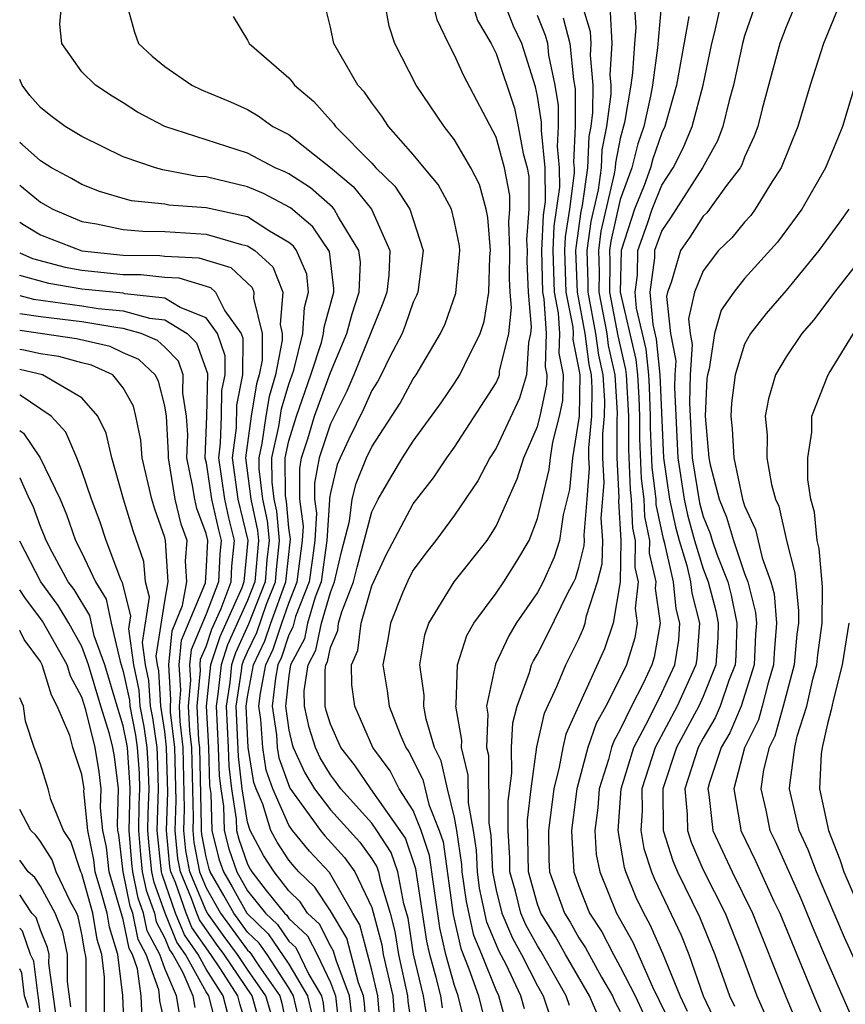
# Model space of a CAD drawing. Units: inches. Extents: x 2580000 to 2583000, y 1494000 to 1497000.
# Drawn here: x 2580000 to 2580040, y 1494585 to 1494632 of the extents above; entities that cross this region are included whole.
import ezdxf

# ---------------------------------------------------------------- set-up
doc = ezdxf.new("R2010")
doc.units = ezdxf.units.IN
doc.header["$MEASUREMENT"] = 0
doc.layers.add('LD25801494_2ft', color=184, linetype='Continuous')

msp = doc.modelspace()

# ---------------------------------------------------------------- linework, layer by layer
at = {"layer": 'LD25801494_2ft'}
for points, elevation in [([(2580035.931, 1494634.069), (2580035, 1494631.375), (2580034.9, 1494631), (2580034.472, 1494629), (2580034.255, 1494628.255), (2580033.954, 1494627), (2580033.699, 1494626.301), (2580032.967, 1494625), (2580031.419, 1494622.581), (2580031, 1494621.975), (2580030.653, 1494621), (2580030.646, 1494620.646), (2580030.432, 1494619), (2580030.571, 1494617.429), (2580030.732, 1494616.732), (2580030.914, 1494615), (2580031.084, 1494611), (2580031.379, 1494609), (2580031.66, 1494607.66), (2580031.841, 1494607), (2580032.214, 1494605.786), (2580032.39, 1494605), (2580032.448, 1494604.448), (2580032.823, 1494603), (2580032.701, 1494601.299), (2580032.651, 1494601), (2580031.748, 1494599), (2580030.678, 1494597), (2580030.043, 1494595), (2580030.052, 1494593.948), (2580029.985, 1494593), (2580030.129, 1494592.129), (2580030.505, 1494591), (2580030.645, 1494590.645), (2580031.942, 1494587.942), (2580032.303, 1494587), (2580032.996, 1494585), (2580033.65, 1494583.65)], 10054), ([(2580017.428, 1494583.428), (2580017.294, 1494585), (2580017, 1494586.245), (2580016.43, 1494588.43), (2580016.085, 1494589), (2580014.956, 1494590.956), (2580013.995, 1494591.995), (2580013.178, 1494593), (2580013, 1494593.244), (2580012.227, 1494595), (2580011.907, 1494595.907), (2580011.733, 1494597), (2580011.642, 1494598.358), (2580011.55, 1494599), (2580011.621, 1494599.621), (2580011.878, 1494601), (2580012.241, 1494601.759), (2580012.652, 1494603), (2580013, 1494603.973), (2580013.398, 1494605), (2580013.656, 1494607), (2580013.699, 1494607.699), (2580013.529, 1494609), (2580013.519, 1494610.482), (2580013.613, 1494611), (2580013.914, 1494611.913), (2580014.241, 1494613), (2580015, 1494615.12), (2580015.79, 1494617), (2580016.045, 1494617.954), (2580016.391, 1494619), (2580016.45, 1494620.45), (2580016.382, 1494621), (2580015.39, 1494622.61), (2580015.187, 1494623), (2580015.104, 1494623.103), (2580014.039, 1494624.039), (2580013, 1494624.703), (2580012.805, 1494624.805), (2580012.335, 1494625), (2580011, 1494625.709), (2580007.004, 1494627.004), (2580005.689, 1494627.689), (2580005, 1494628.139), (2580004.459, 1494628.459), (2580003.667, 1494629), (2580003, 1494629.644), (2580002.041, 1494631), (2580001.934, 1494631.933), (2580002.04, 1494633)], 10022), ([(2580005.14, 1494633), (2580005.548, 1494631.548), (2580005.732, 1494631), (2580006.396, 1494630.396), (2580007, 1494629.895), (2580008.316, 1494629), (2580008.774, 1494628.774), (2580010.181, 1494628.181), (2580011, 1494627.811), (2580011.51, 1494627.51), (2580012.223, 1494627), (2580013, 1494626.605), (2580015, 1494625.009), (2580016.096, 1494624.096), (2580016.983, 1494623), (2580017.876, 1494621), (2580017.815, 1494619.814), (2580017.724, 1494619), (2580017.541, 1494618.459), (2580016.139, 1494615), (2580015.793, 1494614.207), (2580015, 1494612.639), (2580014.462, 1494611), (2580014.235, 1494609.765), (2580014.241, 1494609), (2580014.328, 1494608.328), (2580014.246, 1494607), (2580014.14, 1494606.14), (2580013.973, 1494605), (2580013.322, 1494603.323), (2580013.19, 1494602.809), (2580013, 1494602.45), (2580012.639, 1494601.361), (2580012.467, 1494601), (2580012.344, 1494600.345), (2580012.192, 1494599), (2580012.391, 1494597.609), (2580012.432, 1494597), (2580012.51, 1494596.51), (2580013.038, 1494595.038), (2580014.528, 1494593), (2580014.74, 1494592.74), (2580015.688, 1494591.688), (2580016.184, 1494591), (2580017, 1494589.276), (2580017.478, 1494587.478), (2580017.55, 1494587), (2580018.009, 1494585), (2580018.087, 1494584.087)], 10024), ([(2580019.71, 1494583.71), (2580019.504, 1494585), (2580019.015, 1494587.015), (2580018.752, 1494588.752), (2580018.553, 1494589.447), (2580018.261, 1494591), (2580017.932, 1494591.932), (2580017.24, 1494593), (2580017, 1494593.339), (2580015.498, 1494595), (2580015.297, 1494595.297), (2580015, 1494595.678), (2580014.508, 1494596.508), (2580014.278, 1494597), (2580013.973, 1494597.973), (2580013.743, 1494599), (2580013.741, 1494599.741), (2580013.93, 1494601), (2580014.301, 1494601.699), (2580014.575, 1494603), (2580015, 1494604.495), (2580015.198, 1494605), (2580015.541, 1494606.459), (2580015.93, 1494607.931), (2580016.057, 1494609), (2580016.243, 1494609.757), (2580016.749, 1494611), (2580017, 1494611.531), (2580018.367, 1494613.634), (2580019, 1494614.801), (2580019.14, 1494615), (2580020.32, 1494617), (2580020.54, 1494617.46), (2580021.057, 1494618.943), (2580021.245, 1494621), (2580021.227, 1494621.227), (2580021, 1494622.385), (2580020.851, 1494623), (2580020.204, 1494624.203), (2580019.522, 1494625), (2580019, 1494625.639), (2580017.811, 1494627), (2580017.49, 1494627.491), (2580017, 1494628.137), (2580016.648, 1494628.648), (2580016.33, 1494629), (2580015.168, 1494631), (2580015, 1494631.792), (2580014.759, 1494632.759)], 10028), ([(2580020.419, 1494584.419), (2580020.327, 1494585), (2580020.111, 1494585.889), (2580019.8, 1494587), (2580019.652, 1494587.652), (2580019.134, 1494591.134), (2580018.621, 1494592.621), (2580018.375, 1494593), (2580016.947, 1494595), (2580016.163, 1494596.163), (2580015.508, 1494597), (2580015, 1494598.13), (2580014.792, 1494598.792), (2580014.745, 1494599), (2580014.741, 1494600.741), (2580014.78, 1494601), (2580014.857, 1494601.143), (2580015, 1494601.826), (2580015.355, 1494602.645), (2580015.399, 1494603), (2580015.557, 1494603.557), (2580016.121, 1494605), (2580016.289, 1494605.711), (2580017, 1494608.384), (2580017.308, 1494609), (2580017.93, 1494610.07), (2580018.49, 1494611), (2580019, 1494611.805), (2580020.347, 1494613.653), (2580021, 1494614.601), (2580021.256, 1494615), (2580021.469, 1494615.469), (2580022.227, 1494617), (2580022.425, 1494617.575), (2580022.659, 1494619), (2580022.702, 1494620.702), (2580022.729, 1494621), (2580022.607, 1494622.607), (2580022.529, 1494623), (2580022.195, 1494624.196), (2580021.78, 1494625), (2580021, 1494626.359), (2580020.489, 1494627), (2580019.141, 1494629), (2580018.117, 1494631), (2580017.846, 1494631.846), (2580017.625, 1494633)], 10030), ([(2580021.675, 1494583), (2580021.176, 1494585), (2580021, 1494585.506), (2580020.581, 1494587), (2580020.289, 1494588.289), (2580020.038, 1494589.962), (2580019.787, 1494591.787), (2580019.389, 1494593), (2580019, 1494593.96), (2580018.328, 1494595), (2580017.881, 1494595.881), (2580017.051, 1494597), (2580016.177, 1494599), (2580016.03, 1494600.03), (2580016.027, 1494601), (2580016.321, 1494601.679), (2580016.485, 1494603), (2580017, 1494604.813), (2580017.692, 1494606.308), (2580019, 1494608.763), (2580019.974, 1494610.026), (2580020.625, 1494611), (2580021, 1494611.514), (2580023, 1494614.612), (2580023.124, 1494614.876), (2580023.161, 1494615), (2580023.171, 1494615.171), (2580023.611, 1494617), (2580023.748, 1494618.252), (2580023.681, 1494619), (2580023.656, 1494619.656), (2580023.673, 1494621), (2580023.615, 1494622.385), (2580023.66, 1494623), (2580023.657, 1494623.657), (2580023.409, 1494625), (2580023, 1494626.489), (2580021.436, 1494629.436), (2580021, 1494630.439), (2580020.697, 1494631), (2580020.149, 1494632.149), (2580019.944, 1494633)], 10032), ([(2580021.825, 1494633), (2580022.109, 1494632.109), (2580022.761, 1494631), (2580023, 1494630.523), (2580023.888, 1494627.888), (2580024.071, 1494627), (2580024.306, 1494625.694), (2580024.497, 1494625), (2580024.575, 1494624.575), (2580024.584, 1494623), (2580024.475, 1494621.526), (2580024.497, 1494621), (2580024.49, 1494620.49), (2580024.547, 1494619), (2580024.7, 1494617.3), (2580024.667, 1494617), (2580024.561, 1494616.561), (2580024.465, 1494615), (2580024.129, 1494613.871), (2580023, 1494611.465), (2580022.699, 1494611), (2580022.112, 1494609.888), (2580021, 1494608.219), (2580020.087, 1494607), (2580019.606, 1494606.393), (2580019, 1494605.568), (2580018.806, 1494605.194), (2580018.502, 1494604.502), (2580017.898, 1494603), (2580017.779, 1494602.221), (2580017.53, 1494601), (2580017.735, 1494599.735), (2580017.833, 1494599), (2580018.364, 1494597.636), (2580018.645, 1494597), (2580018.796, 1494596.796), (2580019.459, 1494595.458), (2580019.747, 1494594.253), (2580020.255, 1494593), (2580020.439, 1494592.439), (2580020.925, 1494588.925), (2580021.294, 1494587.294), (2580021.693, 1494586.307), (2580022.148, 1494585), (2580022.653, 1494583)], 10034), ([(2580023.538, 1494583.538), (2580023.132, 1494585), (2580023, 1494585.281), (2580022.316, 1494587), (2580021.928, 1494587.928), (2580021.565, 1494589.565), (2580021.37, 1494591), (2580021.355, 1494591.354), (2580021.111, 1494593), (2580021, 1494593.614), (2580020.656, 1494595), (2580020.353, 1494596.352), (2580020.035, 1494597), (2580019.625, 1494598.375), (2580019.512, 1494599), (2580019.527, 1494599.527), (2580019.32, 1494601), (2580019.556, 1494602.444), (2580019.758, 1494603), (2580020.975, 1494605), (2580022.564, 1494607), (2580023, 1494607.688), (2580024.022, 1494609.977), (2580024.346, 1494611), (2580025, 1494612.514), (2580025.125, 1494613), (2580025.458, 1494614.542), (2580025.468, 1494615), (2580025.39, 1494615.39), (2580025.439, 1494617), (2580025.327, 1494618.673), (2580025.264, 1494619), (2580025.213, 1494621), (2580025.288, 1494622.712), (2580025.38, 1494623.38), (2580025.374, 1494625), (2580025.19, 1494626.81), (2580025.199, 1494627.199), (2580025, 1494628.463), (2580024.908, 1494628.908), (2580024.243, 1494631), (2580023.838, 1494631.838), (2580023.389, 1494633)], 10036), ([(2580026.544, 1494584.544), (2580026.392, 1494585), (2580025.163, 1494587.163), (2580025, 1494587.422), (2580024.442, 1494588.443), (2580024.204, 1494589), (2580023.933, 1494590.067), (2580023.671, 1494591), (2580023.662, 1494591.662), (2580023.587, 1494593), (2580023.588, 1494594.412), (2580023.765, 1494595.765), (2580023.747, 1494597), (2580023.803, 1494598.197), (2580024.022, 1494599), (2580024.621, 1494600.621), (2580024.718, 1494601), (2580024.807, 1494601.193), (2580025, 1494601.513), (2580025.504, 1494602.496), (2580026.469, 1494604.469), (2580026.75, 1494605), (2580026.828, 1494605.172), (2580027, 1494605.715), (2580027.262, 1494606.738), (2580027.268, 1494607), (2580027.251, 1494607.251), (2580027.398, 1494609), (2580027.504, 1494610.496), (2580027.48, 1494611), (2580027.481, 1494611.481), (2580027.62, 1494613), (2580027.644, 1494614.356), (2580027.602, 1494615), (2580027.494, 1494615.494), (2580027.295, 1494617), (2580026.925, 1494619), (2580026.855, 1494621), (2580026.861, 1494621.139), (2580027.111, 1494622.889), (2580027.179, 1494623.179), (2580027.435, 1494625), (2580027.492, 1494626.508), (2580027.593, 1494627), (2580027.679, 1494627.679), (2580027.681, 1494629), (2580027.563, 1494630.437), (2580027.597, 1494631), (2580027.565, 1494631.565), (2580027.126, 1494633)], 10042), ([(2580029.663, 1494633), (2580029.754, 1494631.755), (2580029.687, 1494631), (2580029.591, 1494629.591), (2580029.508, 1494629), (2580029.197, 1494627.197), (2580029, 1494626.418), (2580028.759, 1494625.242), (2580028.75, 1494625), (2580028.709, 1494624.708), (2580028.066, 1494621.934), (2580027.94, 1494621), (2580027.976, 1494619.976), (2580027.964, 1494619), (2580028.344, 1494617), (2580028.42, 1494616.42), (2580028.73, 1494615), (2580028.852, 1494613.148), (2580028.834, 1494612.834), (2580028.828, 1494611), (2580028.92, 1494609.08), (2580028.907, 1494608.907), (2580029.028, 1494607), (2580028.993, 1494605.007), (2580028.655, 1494603), (2580028.24, 1494601.76), (2580026.362, 1494597.638), (2580026.216, 1494597), (2580026.055, 1494596.055), (2580025.784, 1494595), (2580025.527, 1494593), (2580025.553, 1494591.553), (2580025.586, 1494591), (2580026.302, 1494589), (2580026.571, 1494588.571), (2580027, 1494587.801), (2580027.319, 1494587.319), (2580028.095, 1494585.905), (2580028.625, 1494585), (2580028.738, 1494584.739), (2580029, 1494584.256)], 10046), ([(2580030.992, 1494632.992), (2580030.8, 1494630.8), (2580030.548, 1494629), (2580030.454, 1494628.454), (2580030.132, 1494627), (2580029.838, 1494626.162), (2580029.557, 1494625), (2580029, 1494623.47), (2580028.543, 1494621.457), (2580028.481, 1494621), (2580028.499, 1494620.499), (2580028.481, 1494619), (2580028.883, 1494616.883), (2580029.256, 1494615.256), (2580029.283, 1494615), (2580029.4, 1494613), (2580029.397, 1494611.397), (2580029.471, 1494609.471), (2580029.53, 1494609), (2580029.595, 1494607.595), (2580029.717, 1494607), (2580029.695, 1494605.695), (2580029.858, 1494605), (2580029.721, 1494603.721), (2580029.821, 1494603), (2580029.697, 1494602.303), (2580029.302, 1494601), (2580029, 1494600.359), (2580028.303, 1494599), (2580027.836, 1494598.164), (2580027.428, 1494597), (2580026.905, 1494595), (2580026.645, 1494593), (2580026.651, 1494592.651), (2580026.752, 1494591), (2580027, 1494590.296), (2580027.51, 1494589), (2580028.104, 1494588.104), (2580028.671, 1494587), (2580029, 1494586.411), (2580029.71, 1494585), (2580030.652, 1494583)], 10048), ([(2580032.249, 1494584.249), (2580031.883, 1494585), (2580031.057, 1494587.057), (2580030.444, 1494588.444), (2580030.128, 1494589), (2580029.76, 1494589.76), (2580029.269, 1494591), (2580029.202, 1494591.202), (2580028.901, 1494593), (2580029.043, 1494595), (2580029.65, 1494597), (2580030.378, 1494598.378), (2580031, 1494599.639), (2580031.624, 1494601), (2580031.82, 1494602.18), (2580031.879, 1494603), (2580031.698, 1494603.698), (2580031.562, 1494605), (2580031.147, 1494606.853), (2580031.08, 1494607.08), (2580030.737, 1494608.737), (2580030.725, 1494609), (2580030.533, 1494610.533), (2580030.461, 1494612.461), (2580030.462, 1494613), (2580030.408, 1494614.408), (2580030.37, 1494615), (2580030.24, 1494616.24), (2580029.784, 1494618.216), (2580029.715, 1494619), (2580029.822, 1494619.822), (2580029.843, 1494621), (2580030.31, 1494622.31), (2580030.534, 1494623), (2580031, 1494624.161), (2580031.559, 1494625), (2580032.042, 1494625.958), (2580032.473, 1494627), (2580032.995, 1494629), (2580033.413, 1494631), (2580033.563, 1494631.563), (2580033.88, 1494633)], 10052), ([(2580037.509, 1494633), (2580037, 1494631.803), (2580036.707, 1494631), (2580035.846, 1494627.846), (2580035.632, 1494627), (2580035.467, 1494626.533), (2580035, 1494625.523), (2580034.86, 1494625.139), (2580034.781, 1494625), (2580034.081, 1494624.081), (2580033.31, 1494623), (2580033.171, 1494622.829), (2580033, 1494622.664), (2580032.349, 1494621.651), (2580031.899, 1494621), (2580031.458, 1494619.458), (2580031.272, 1494619), (2580031.222, 1494618.778), (2580031.43, 1494617), (2580031.672, 1494615.672), (2580031.626, 1494615), (2580031.609, 1494614.391), (2580031.773, 1494611), (2580032.081, 1494609), (2580032.24, 1494608.24), (2580032.58, 1494607), (2580033, 1494605.633), (2580033.248, 1494605), (2580033.607, 1494603.607), (2580033.732, 1494603), (2580033.704, 1494602.296), (2580033.612, 1494601), (2580033, 1494599.457), (2580032.795, 1494599), (2580031.715, 1494597), (2580031.047, 1494595), (2580031.07, 1494593), (2580031.533, 1494591.533), (2580031.766, 1494591), (2580032.828, 1494588.828), (2580033.557, 1494587), (2580034.269, 1494585), (2580034.508, 1494584.508)], 10056), ([(2580039.634, 1494633), (2580038.811, 1494631), (2580038.17, 1494629), (2580037.567, 1494627), (2580036.771, 1494625), (2580036.333, 1494624.333), (2580035.515, 1494623), (2580035.295, 1494622.705), (2580035, 1494622.383), (2580034.381, 1494621.619), (2580033.74, 1494621), (2580033, 1494620.03), (2580032.582, 1494619), (2580032.29, 1494617.71), (2580032.373, 1494617), (2580032.47, 1494616.47), (2580032.37, 1494615), (2580032.333, 1494613.667), (2580032.464, 1494611), (2580032.82, 1494608.82), (2580033, 1494608.163), (2580033.342, 1494607.342), (2580033.44, 1494607), (2580033.666, 1494606.334), (2580034.188, 1494605), (2580034.354, 1494604.354), (2580034.633, 1494603), (2580034.569, 1494601.431), (2580034.539, 1494601), (2580034.236, 1494600.236), (2580033.817, 1494599), (2580033.573, 1494598.427), (2580033, 1494597.453), (2580032.755, 1494597), (2580032.121, 1494595), (2580032.232, 1494593.768), (2580032.239, 1494593), (2580032.422, 1494592.422), (2580033, 1494591.099), (2580034.062, 1494589), (2580034.852, 1494587), (2580035.588, 1494585), (2580036.028, 1494584.028)], 10058), ([(2580010.303, 1494632.303), (2580011, 1494631.168), (2580011.078, 1494631), (2580013, 1494629.346), (2580013.159, 1494629.159), (2580013.265, 1494629), (2580014.197, 1494628.197), (2580015.144, 1494627.143), (2580015.242, 1494627), (2580017, 1494625.227), (2580017.203, 1494625), (2580018.114, 1494624.114), (2580018.831, 1494623), (2580019.488, 1494621), (2580019.217, 1494619), (2580019.161, 1494618.839), (2580019, 1494618.504), (2580018.619, 1494617.381), (2580018.463, 1494617), (2580017.878, 1494615.878), (2580017.457, 1494615), (2580017.296, 1494614.704), (2580017, 1494614.246), (2580016.622, 1494613.378), (2580015.889, 1494611.889), (2580015.468, 1494611), (2580015.333, 1494610.667), (2580015, 1494609.31), (2580014.952, 1494609.048), (2580014.958, 1494608.958), (2580014.837, 1494607), (2580014.548, 1494605), (2580014.262, 1494604.262), (2580013.903, 1494603), (2580013.746, 1494602.254), (2580013.08, 1494601), (2580013, 1494600.465), (2580012.834, 1494599), (2580013, 1494597.84), (2580013.153, 1494597.153), (2580013.202, 1494597), (2580013.773, 1494595.773), (2580014.232, 1494595), (2580015, 1494593.996), (2580016.422, 1494592.422), (2580017, 1494591.62), (2580017.244, 1494591.244), (2580017.33, 1494591), (2580017.406, 1494590.594), (2580017.885, 1494589), (2580018.115, 1494588.115), (2580018.284, 1494587), (2580018.723, 1494585), (2580018.745, 1494584.745), (2580019.001, 1494583)], 10026), ([(2580024.373, 1494584.373), (2580024.198, 1494585), (2580023.482, 1494586.518), (2580023.154, 1494587.154), (2580022.562, 1494588.561), (2580022.204, 1494590.204), (2580022.096, 1494591), (2580022.05, 1494592.05), (2580021.91, 1494593), (2580021.669, 1494594.331), (2580021.661, 1494595.662), (2580021.332, 1494597), (2580021.348, 1494597.348), (2580021.063, 1494599), (2580021.081, 1494599.081), (2580021.144, 1494601), (2580021.583, 1494602.417), (2580021.92, 1494603), (2580023, 1494604.452), (2580023.369, 1494605), (2580024.003, 1494605.997), (2580024.591, 1494607), (2580025, 1494608.067), (2580025.568, 1494610.432), (2580025.625, 1494611), (2580025.743, 1494611.743), (2580026.067, 1494613), (2580026.232, 1494613.768), (2580026.26, 1494615), (2580026.051, 1494616.051), (2580026.079, 1494617), (2580026.014, 1494617.986), (2580025.818, 1494619), (2580025.76, 1494621), (2580025.813, 1494622.187), (2580026.073, 1494624.073), (2580026.069, 1494625), (2580025.964, 1494626.036), (2580026.009, 1494627), (2580026.01, 1494628.01), (2580025.854, 1494629), (2580025.551, 1494630.449), (2580025.496, 1494631), (2580025.393, 1494631.393), (2580025, 1494632.354)], 10038), ([(2580026.239, 1494632.239), (2580026.564, 1494631), (2580026.739, 1494629.262), (2580026.821, 1494628.822), (2580026.819, 1494627), (2580026.738, 1494625.263), (2580026.764, 1494625), (2580026.765, 1494624.765), (2580026.538, 1494623), (2580026.337, 1494621.663), (2580026.308, 1494621), (2580026.372, 1494619), (2580026.7, 1494617.3), (2580026.72, 1494617), (2580026.711, 1494616.711), (2580027, 1494615.265), (2580027.038, 1494615), (2580027.006, 1494613), (2580026.692, 1494611), (2580026.539, 1494609.461), (2580026.247, 1494608.247), (2580026.061, 1494607), (2580025.805, 1494606.195), (2580025.268, 1494605), (2580025, 1494604.494), (2580023.977, 1494603), (2580023.609, 1494602.391), (2580022.973, 1494601.027), (2580022.541, 1494599), (2580022.608, 1494598.608), (2580022.534, 1494597), (2580022.627, 1494596.626), (2580022.644, 1494593.356), (2580022.746, 1494592.746), (2580022.823, 1494591), (2580023, 1494590.115), (2580023.283, 1494589), (2580023.798, 1494587.798), (2580024.234, 1494587), (2580025, 1494585.488), (2580025.276, 1494585), (2580025.708, 1494583.707)], 10040), ([(2580027.96, 1494583.961), (2580027.508, 1494585), (2580026.35, 1494587), (2580025.867, 1494587.867), (2580025.155, 1494589), (2580025, 1494589.427), (2580024.559, 1494591), (2580024.512, 1494593.488), (2580024.69, 1494595), (2580024.968, 1494597.032), (2580025.346, 1494598.654), (2580025.939, 1494599.94), (2580026.372, 1494601), (2580027, 1494602.258), (2580027.229, 1494602.771), (2580027.306, 1494603), (2580027.367, 1494603.367), (2580027.904, 1494605), (2580028.128, 1494605.872), (2580028.152, 1494607), (2580028.079, 1494608.079), (2580028.212, 1494609.788), (2580028.154, 1494611), (2580028.158, 1494612.158), (2580028.235, 1494613), (2580028.248, 1494613.752), (2580028.166, 1494615), (2580027.957, 1494615.957), (2580027.819, 1494617), (2580027.447, 1494619), (2580027.453, 1494619.453), (2580027.398, 1494621), (2580027.588, 1494622.411), (2580027.943, 1494623.944), (2580028.092, 1494625), (2580028.125, 1494625.875), (2580028.356, 1494627), (2580028.553, 1494628.553), (2580028.554, 1494629), (2580028.514, 1494629.486), (2580028.606, 1494631), (2580028.522, 1494632.521)], 10044), ([(2580032.307, 1494632.307), (2580031.72, 1494629), (2580031.149, 1494627), (2580031, 1494626.685), (2580030.563, 1494625.437), (2580030.457, 1494625), (2580030.146, 1494624.146), (2580029.687, 1494623), (2580029.034, 1494621), (2580028.998, 1494619), (2580029.748, 1494615.748), (2580029.827, 1494615), (2580029.897, 1494613.897), (2580029.931, 1494613), (2580029.929, 1494611.929), (2580030.002, 1494610.002), (2580030.128, 1494609), (2580030.166, 1494608.166), (2580030.406, 1494607), (2580030.396, 1494606.396), (2580030.722, 1494605), (2580030.689, 1494604.689), (2580030.924, 1494603), (2580030.632, 1494601.368), (2580030.521, 1494601), (2580030.095, 1494600.095), (2580029.54, 1494599), (2580029, 1494597.873), (2580028.687, 1494597.313), (2580028.577, 1494597), (2580028.426, 1494596.426), (2580027.978, 1494595), (2580027.914, 1494594.086), (2580027.772, 1494593), (2580027.84, 1494591.84), (2580028.003, 1494591), (2580028.814, 1494589), (2580029.606, 1494587.606), (2580030.556, 1494585.444), (2580031.501, 1494583.501)], 10050), ([(2580040.938, 1494631), (2580039.722, 1494627), (2580039.524, 1494626.476), (2580038.907, 1494625), (2580037.763, 1494623), (2580036.588, 1494621.412), (2580035, 1494619.648), (2580034.488, 1494619), (2580033.872, 1494618.128), (2580033.552, 1494617), (2580033.296, 1494615.296), (2580033.204, 1494615), (2580033.181, 1494614.819), (2580033.096, 1494613), (2580033.269, 1494611), (2580033.339, 1494610.661), (2580033.774, 1494609), (2580034.134, 1494608.134), (2580034.459, 1494607), (2580035, 1494605.408), (2580035.152, 1494605), (2580035.529, 1494603.529), (2580035.572, 1494603), (2580035.53, 1494602.47), (2580035.469, 1494601), (2580034.833, 1494599), (2580034.285, 1494597.716), (2580033.864, 1494597), (2580033.306, 1494595.306), (2580033.226, 1494595), (2580033.275, 1494594.725), (2580033.47, 1494593), (2580034.405, 1494591), (2580035.378, 1494589), (2580036.968, 1494585), (2580037.815, 1494583)], 10060), ([(2580016.771, 1494583), (2580016.642, 1494584.642), (2580016.601, 1494585), (2580016.36, 1494585.64), (2580015.794, 1494587.795), (2580015, 1494589.112), (2580014.25, 1494590.25), (2580013.48, 1494591), (2580013.25, 1494591.249), (2580013, 1494591.557), (2580012.433, 1494592.433), (2580012.127, 1494593), (2580011.735, 1494594.265), (2580011.412, 1494595), (2580011.304, 1494595.304), (2580011.035, 1494597), (2580010.931, 1494599), (2580011, 1494599.45), (2580011.29, 1494601), (2580011.842, 1494602.158), (2580012.121, 1494603), (2580012.848, 1494605), (2580013.07, 1494607.07), (2580013, 1494607.605), (2580012.881, 1494608.881), (2580012.835, 1494609.165), (2580012.822, 1494611), (2580013, 1494611.808), (2580013.36, 1494613), (2580014.058, 1494615), (2580014.568, 1494616.568), (2580014.676, 1494617), (2580014.694, 1494617.306), (2580015.168, 1494619), (2580015.174, 1494619.175), (2580014.96, 1494620.96), (2580014.156, 1494622.157), (2580013.074, 1494623.074), (2580011.768, 1494623.768), (2580011, 1494624.086), (2580009, 1494624.559), (2580008.589, 1494624.589), (2580006.907, 1494624.907), (2580006.561, 1494625), (2580005, 1494625.534), (2580003, 1494626.516), (2580002.2, 1494627), (2580001.506, 1494627.507), (2580001, 1494627.918), (2580000.488, 1494628.488), (2580000.111, 1494629), (2580000, 1494629.266)], 10020), ([(2580016.034, 1494584.034), (2580015.922, 1494585), (2580015.273, 1494586.727), (2580015.159, 1494587.159), (2580015, 1494587.422), (2580014.469, 1494588.47), (2580013.901, 1494589), (2580013.543, 1494589.543), (2580013, 1494590.072), (2580012.284, 1494591), (2580011.779, 1494591.779), (2580011.122, 1494593), (2580011, 1494593.394), (2580010.743, 1494595), (2580010.559, 1494596.559), (2580010.45, 1494599), (2580010.711, 1494600.711), (2580010.742, 1494601), (2580010.806, 1494601.194), (2580011, 1494601.626), (2580011.444, 1494602.556), (2580011.92, 1494603.92), (2580012.351, 1494605), (2580012.399, 1494605.601), (2580012.547, 1494607), (2580012.415, 1494608.415), (2580012.288, 1494609), (2580012.189, 1494609.811), (2580012.181, 1494611), (2580012.513, 1494612.513), (2580012.643, 1494613.357), (2580013, 1494614.551), (2580013.23, 1494615.229), (2580013.672, 1494617), (2580013.745, 1494618.255), (2580013.952, 1494619), (2580013.861, 1494619.862), (2580013.36, 1494621), (2580013.214, 1494621.215), (2580013, 1494621.396), (2580012.064, 1494621.936), (2580011, 1494622.636), (2580009, 1494623.073), (2580007.202, 1494623.202), (2580007, 1494623.242), (2580005.403, 1494623.403), (2580005, 1494623.511), (2580003.859, 1494623.859), (2580003, 1494624.192), (2580002.493, 1494624.493), (2580001.533, 1494625), (2580001, 1494625.338), (2580000.126, 1494626.125), (2580000, 1494626.221)], 10018), ([(2580000, 1494624.155), (2580000.092, 1494624.092), (2580001, 1494623.34), (2580001.596, 1494623), (2580003, 1494622.41), (2580003.704, 1494622.296), (2580005, 1494622.017), (2580005.941, 1494621.941), (2580007, 1494621.925), (2580009, 1494621.802), (2580010.708, 1494621.292), (2580011, 1494621.228), (2580011.347, 1494621), (2580012.226, 1494620.226), (2580012.7, 1494619), (2580012.575, 1494617.425), (2580012.679, 1494617), (2580012.678, 1494616.679), (2580012.351, 1494615), (2580012.04, 1494613.96), (2580011.881, 1494613), (2580011.691, 1494611.691), (2580011.54, 1494611), (2580011.543, 1494610.457), (2580011.721, 1494609), (2580011.95, 1494607.95), (2580012.038, 1494607), (2580011.939, 1494606.061), (2580011.855, 1494605), (2580011.045, 1494602.954), (2580010.423, 1494601.577), (2580010.233, 1494601), (2580010.143, 1494600.143), (2580009.968, 1494599), (2580010.067, 1494597), (2580010.094, 1494596.095), (2580010.224, 1494595), (2580010.457, 1494593.543), (2580010.475, 1494593), (2580010.579, 1494592.579), (2580011, 1494591.359), (2580011.126, 1494591.126), (2580011.207, 1494591), (2580011.908, 1494590.092), (2580012.788, 1494589), (2580012.897, 1494588.897), (2580013, 1494588.747), (2580013.903, 1494587.903), (2580014.361, 1494587), (2580015, 1494585.647), (2580015.243, 1494585), (2580015.425, 1494583.425)], 10016), ([(2580040.038, 1494623), (2580039.602, 1494622.398), (2580038.577, 1494621), (2580037, 1494619.073), (2580036.041, 1494617.959), (2580035.291, 1494617), (2580035, 1494616.487), (2580034.537, 1494615), (2580034.368, 1494613.632), (2580034.339, 1494613), (2580034.394, 1494612.393), (2580034.477, 1494611), (2580034.896, 1494609), (2580035, 1494608.672), (2580035.53, 1494607.53), (2580035.841, 1494606.159), (2580036.274, 1494605), (2580036.422, 1494604.422), (2580036.538, 1494603), (2580036.425, 1494601.575), (2580036.401, 1494601), (2580036.131, 1494600.131), (2580035.851, 1494599), (2580035.664, 1494598.336), (2580034.991, 1494596.991), (2580034.474, 1494595), (2580034.79, 1494593.21), (2580034.814, 1494593), (2580035.533, 1494591.533), (2580036.415, 1494589.585), (2580036.694, 1494589), (2580038.343, 1494585), (2580039.202, 1494583)], 10062), ([(2580000, 1494622.379), (2580000.228, 1494622.228), (2580001, 1494621.76), (2580003, 1494620.986), (2580005, 1494620.777), (2580006.758, 1494620.758), (2580007, 1494620.733), (2580008.65, 1494620.651), (2580010.189, 1494620.188), (2580011.224, 1494619.224), (2580011.311, 1494619), (2580011.288, 1494618.712), (2580011.706, 1494617), (2580011.705, 1494615.704), (2580011.567, 1494615), (2580011.436, 1494614.564), (2580011.179, 1494613), (2580010.898, 1494611), (2580011.153, 1494609), (2580011.484, 1494607.484), (2580011.529, 1494607), (2580011.358, 1494605), (2580011, 1494604.102), (2580010.041, 1494601.959), (2580009.725, 1494601), (2580009.574, 1494599.575), (2580009.487, 1494599), (2580009.588, 1494597), (2580009.63, 1494595.63), (2580009.705, 1494595), (2580009.839, 1494594.161), (2580009.878, 1494593), (2580010.1, 1494592.1), (2580010.48, 1494591), (2580011, 1494590.08), (2580011.87, 1494589), (2580012.45, 1494588.45), (2580013, 1494587.652), (2580013.337, 1494587.337), (2580013.963, 1494586.037), (2580014.569, 1494585), (2580014.648, 1494584.648), (2580014.817, 1494583)], 10014), ([(2580000, 1494620.897), (2580000.617, 1494620.617), (2580002.197, 1494620.197), (2580003, 1494620.065), (2580005, 1494619.856), (2580005.847, 1494619.847), (2580007, 1494619.725), (2580007.691, 1494619.691), (2580009.22, 1494619.22), (2580009.452, 1494619), (2580009.906, 1494618.094), (2580010.687, 1494617), (2580010.767, 1494616.766), (2580010.765, 1494615), (2580010.471, 1494613.529), (2580010.444, 1494612.445), (2580010.252, 1494611), (2580010.536, 1494609), (2580011.02, 1494607), (2580010.828, 1494605), (2580010.721, 1494604.721), (2580009.658, 1494602.342), (2580009.216, 1494601), (2580009.005, 1494599), (2580009.11, 1494597), (2580009.166, 1494595.166), (2580009.221, 1494594.779), (2580009.28, 1494593), (2580009.621, 1494591.621), (2580009.835, 1494591), (2580010.264, 1494590.264), (2580010.967, 1494589), (2580012.004, 1494588.004), (2580013, 1494586.536), (2580013.898, 1494585), (2580014.099, 1494584.099)], 10012), ([(2580040.914, 1494621), (2580039.342, 1494619), (2580038.338, 1494617.661), (2580037.759, 1494617), (2580037, 1494615.864), (2580036.489, 1494615), (2580036.156, 1494613.844), (2580035.991, 1494613), (2580036.086, 1494612.086), (2580036.08, 1494611), (2580036.301, 1494609.699), (2580036.498, 1494609), (2580036.657, 1494608.657), (2580037.016, 1494607), (2580037.419, 1494605.419), (2580037.605, 1494603.606), (2580037.597, 1494603), (2580037.525, 1494602.475), (2580037.392, 1494601), (2580036.868, 1494599), (2580036.458, 1494597.542), (2580036.186, 1494597), (2580035.917, 1494595.917), (2580035.792, 1494595), (2580036.03, 1494593.97), (2580036.225, 1494593), (2580036.482, 1494592.482), (2580037.709, 1494589.709), (2580038.293, 1494588.293), (2580039, 1494586.638), (2580040.604, 1494583)], 10064), ([(2580013.55, 1494583.55), (2580013.227, 1494585), (2580013, 1494585.388), (2580011.941, 1494587), (2580011.558, 1494587.558), (2580011, 1494588.085), (2580010.333, 1494589), (2580009.857, 1494589.857), (2580009.191, 1494591), (2580009.142, 1494591.142), (2580009, 1494591.714), (2580008.795, 1494592.795), (2580008.775, 1494593), (2580008.783, 1494593.217), (2580008.692, 1494597), (2580008.651, 1494597.349), (2580008.572, 1494599), (2580008.727, 1494600.727), (2580008.71, 1494601), (2580008.736, 1494601.264), (2580009, 1494601.887), (2580009.276, 1494602.724), (2580009.721, 1494603.721), (2580010.212, 1494605), (2580010.247, 1494605.753), (2580010.376, 1494607), (2580010.101, 1494608.1), (2580009.899, 1494609), (2580009.607, 1494611), (2580009.7, 1494611.7), (2580009.746, 1494613), (2580009.762, 1494614.238), (2580009.914, 1494615), (2580009.915, 1494615.915), (2580009.543, 1494617), (2580009, 1494617.761), (2580007.742, 1494618.258), (2580007, 1494618.706), (2580005.083, 1494618.917), (2580005, 1494618.94), (2580003, 1494619.145), (2580001.406, 1494619.406), (2580000, 1494619.799)], 10010), ([(2580000, 1494618.826), (2580000.66, 1494618.66), (2580003, 1494618.339), (2580003.792, 1494618.208), (2580005, 1494618.091), (2580006.261, 1494617.739), (2580007, 1494617.658), (2580008.089, 1494617), (2580008.54, 1494616.54), (2580009.063, 1494615.063), (2580009.027, 1494613), (2580008.946, 1494611), (2580009, 1494610.744), (2580009.262, 1494609), (2580009.581, 1494607.58), (2580009.726, 1494607), (2580009.658, 1494606.342), (2580009.596, 1494605), (2580009, 1494603.448), (2580008.277, 1494601.723), (2580008.205, 1494601), (2580008.252, 1494600.252), (2580008.14, 1494599), (2580008.197, 1494597.803), (2580008.292, 1494597), (2580008.374, 1494593.626), (2580008.352, 1494593), (2580008.41, 1494592.41), (2580008.677, 1494591), (2580009, 1494590.221), (2580009.699, 1494589), (2580011, 1494587.216), (2580011.111, 1494587.111), (2580011.546, 1494586.454), (2580012.557, 1494585), (2580012.656, 1494584.656), (2580013.002, 1494583)], 10008), ([(2580012.137, 1494584.137), (2580011.887, 1494585), (2580011, 1494586.277), (2580010.517, 1494587), (2580009.872, 1494587.872), (2580009.066, 1494589), (2580009, 1494589.114), (2580008.219, 1494591), (2580008.025, 1494592.025), (2580007.928, 1494593), (2580007.965, 1494594.035), (2580007.892, 1494597), (2580007.743, 1494598.257), (2580007.708, 1494599), (2580007.777, 1494599.777), (2580007.7, 1494601), (2580007.819, 1494602.181), (2580008.963, 1494604.963), (2580009, 1494605.449), (2580009.076, 1494607), (2580009, 1494607.33), (2580008.552, 1494608.552), (2580008.448, 1494609), (2580008.342, 1494609.658), (2580008.062, 1494611), (2580008.11, 1494612.11), (2580008.059, 1494613), (2580007.88, 1494614.12), (2580007.899, 1494615), (2580007.663, 1494615.663), (2580007, 1494616.34), (2580006.66, 1494616.66), (2580005.867, 1494617), (2580005, 1494617.242), (2580004.732, 1494617.268), (2580003, 1494617.555), (2580001, 1494617.805), (2580000, 1494617.953)], 10006), ([(2580011.618, 1494583.619), (2580011.218, 1494585), (2580009.874, 1494587), (2580009.503, 1494587.502), (2580008.676, 1494588.676), (2580008.545, 1494589), (2580008.299, 1494589.701), (2580007.761, 1494591), (2580007.64, 1494591.64), (2580007.505, 1494593), (2580007.557, 1494594.443), (2580007.491, 1494597), (2580007.289, 1494598.711), (2580007.275, 1494599), (2580007.302, 1494599.302), (2580007.195, 1494601), (2580007.36, 1494602.64), (2580007.863, 1494603.863), (2580008.07, 1494605), (2580008.001, 1494605.999), (2580008.079, 1494607), (2580007.79, 1494607.789), (2580007.509, 1494609), (2580007.177, 1494611), (2580007.185, 1494611.185), (2580007.082, 1494613), (2580007, 1494613.51), (2580006.704, 1494614.704), (2580006.541, 1494615), (2580005.746, 1494615.746), (2580005, 1494616.067), (2580004.364, 1494616.364), (2580002.748, 1494616.747), (2580000, 1494617.15)], 10004), ([(2580042.024, 1494583), (2580039.825, 1494587.825), (2580038.468, 1494591), (2580038.066, 1494592.066), (2580037.642, 1494593), (2580037.168, 1494595), (2580037.177, 1494595.177), (2580037.419, 1494597), (2580037.542, 1494597.542), (2580038.011, 1494599), (2580038.301, 1494600.302), (2580038.488, 1494601), (2580038.53, 1494601.47), (2580038.74, 1494603), (2580038.766, 1494604.766), (2580038.607, 1494606.608), (2580038.508, 1494607), (2580038.375, 1494608.374), (2580038.204, 1494609), (2580038.059, 1494609.941), (2580038.046, 1494611), (2580038.239, 1494612.239), (2580038.244, 1494613), (2580039.023, 1494614.977), (2580039.087, 1494615.087), (2580040.257, 1494617)], 10066), ([(2580011.1, 1494583.1), (2580010.626, 1494584.626), (2580010.528, 1494585), (2580009.696, 1494586.304), (2580009.231, 1494587), (2580008.314, 1494588.314), (2580008.037, 1494589), (2580007.518, 1494590.482), (2580007.303, 1494591), (2580007.255, 1494591.255), (2580007.082, 1494593), (2580007.148, 1494594.852), (2580007.091, 1494597), (2580007, 1494597.77), (2580006.818, 1494599), (2580006.71, 1494600.71), (2580006.649, 1494601), (2580006.592, 1494601.408), (2580007, 1494604.062), (2580007.171, 1494605), (2580007.037, 1494607), (2580007, 1494607.143), (2580006.521, 1494608.521), (2580006.377, 1494609), (2580005.917, 1494611), (2580005.85, 1494611.85), (2580005.61, 1494613), (2580005.489, 1494613.489), (2580005, 1494614.376), (2580004.489, 1494615), (2580003.474, 1494615.474), (2580003, 1494615.583), (2580001.885, 1494615.885), (2580001, 1494616.013), (2580000.199, 1494616.199), (2580000, 1494616.233)], 10002), ([(2580010.071, 1494584.072), (2580009.828, 1494585), (2580009, 1494586.297), (2580008.609, 1494587), (2580007.953, 1494587.953), (2580007.53, 1494589), (2580006.871, 1494590.871), (2580006.844, 1494591), (2580006.638, 1494593), (2580006.707, 1494595), (2580006.656, 1494596.656), (2580006.631, 1494597), (2580006.43, 1494598.43), (2580006.316, 1494599), (2580006.238, 1494600.238), (2580006.075, 1494601), (2580005.928, 1494602.072), (2580006.266, 1494604.266), (2580006.08, 1494605), (2580005.993, 1494605.993), (2580005.474, 1494607.474), (2580005.014, 1494609), (2580004.455, 1494611), (2580004.18, 1494612.18), (2580003.777, 1494613), (2580003, 1494613.896), (2580001.103, 1494615), (2580000, 1494615.257)], 10000), ([(2580009.517, 1494583.517), (2580009.128, 1494585), (2580009, 1494585.2), (2580007.998, 1494587), (2580007.591, 1494587.591), (2580007.022, 1494589), (2580006.487, 1494590.487), (2580006.381, 1494591), (2580006.246, 1494592.246), (2580006.189, 1494593), (2580006.201, 1494593.799), (2580006.248, 1494595), (2580006.21, 1494596.21), (2580006.154, 1494597), (2580006.012, 1494598.012), (2580005.814, 1494599), (2580005.766, 1494599.766), (2580005.503, 1494601), (2580005.264, 1494602.736), (2580005.359, 1494603.36), (2580004.962, 1494604.962), (2580004.884, 1494605.116), (2580004.178, 1494607), (2580003.885, 1494607.885), (2580003.469, 1494609), (2580003, 1494610.369), (2580002.754, 1494611), (2580002.232, 1494612.232), (2580001.515, 1494613), (2580000.021, 1494614.021), (2580000, 1494614.027)], 9998), ([(2580000, 1494612.312), (2580000.182, 1494612.182), (2580000.995, 1494610.995), (2580001.947, 1494609), (2580002.263, 1494608.263), (2580002.694, 1494607), (2580003, 1494606.407), (2580003.655, 1494605), (2580004.172, 1494604.172), (2580004.422, 1494603), (2580004.847, 1494601.153), (2580005, 1494600.67), (2580005.294, 1494599.294), (2580005.312, 1494599), (2580005.593, 1494597.593), (2580005.677, 1494597), (2580005.765, 1494595.765), (2580005.788, 1494595), (2580005.759, 1494594.241), (2580005.74, 1494593), (2580005.828, 1494591.828), (2580005.918, 1494591), (2580006.104, 1494590.104), (2580006.501, 1494589), (2580006.587, 1494588.586), (2580007, 1494587.798), (2580007.23, 1494587.229), (2580007.388, 1494587), (2580007.874, 1494586.126), (2580008.355, 1494585), (2580008.448, 1494584.448)], 9996), ([(2580007.773, 1494583.773), (2580007.566, 1494585), (2580007, 1494586.326), (2580006.759, 1494587), (2580006.154, 1494588.154), (2580005.98, 1494589), (2580005.72, 1494589.72), (2580005.455, 1494591), (2580005.411, 1494591.411), (2580005.291, 1494593), (2580005.329, 1494595), (2580005.319, 1494595.319), (2580005.2, 1494597), (2580005.175, 1494597.175), (2580005, 1494598.052), (2580004.703, 1494599), (2580004.113, 1494601), (2580003.601, 1494602.399), (2580003.381, 1494603.382), (2580002.626, 1494604.626), (2580002.347, 1494605), (2580001.567, 1494606.433), (2580001.275, 1494607), (2580001.205, 1494607.205), (2580001, 1494607.684), (2580000.652, 1494608.652), (2580000.47, 1494609), (2580000.015, 1494610.015), (2580000, 1494610.034)], 9994), ([(2580007, 1494583.679), (2580006.761, 1494584.761), (2580006.75, 1494585), (2580006.711, 1494585.289), (2580006.101, 1494587), (2580005.722, 1494587.722), (2580005.458, 1494589), (2580005.337, 1494589.337), (2580004.989, 1494591), (2580004.787, 1494592.788), (2580004.744, 1494593), (2580004.716, 1494593.284), (2580004.765, 1494595), (2580004.571, 1494596.571), (2580004.504, 1494597), (2580004.333, 1494597.667), (2580003.915, 1494599), (2580003.323, 1494601), (2580003, 1494601.883), (2580002.372, 1494603), (2580001.862, 1494603.862), (2580001.013, 1494605), (2580000, 1494606.96)], 9992), ([(2580005.915, 1494583.915), (2580005.865, 1494585), (2580005.687, 1494586.313), (2580005.442, 1494587), (2580005.29, 1494587.29), (2580005, 1494588.693), (2580004.317, 1494591), (2580004.184, 1494592.184), (2580004.015, 1494593), (2580003.909, 1494594.091), (2580003.935, 1494595), (2580003.833, 1494595.832), (2580003.651, 1494597), (2580003.186, 1494598.814), (2580003, 1494599.43), (2580002.453, 1494600.453), (2580002.289, 1494601), (2580001.098, 1494603.099), (2580000.24, 1494604.24), (2580000, 1494604.623)], 9990), ([(2580005.068, 1494583.068), (2580004.98, 1494585.02), (2580004.743, 1494587), (2580004.331, 1494588.331), (2580004.222, 1494589), (2580003.922, 1494590.078), (2580003.645, 1494591), (2580003.58, 1494591.58), (2580003.287, 1494593), (2580003.103, 1494594.897), (2580003.106, 1494595), (2580003, 1494595.699), (2580002.569, 1494597), (2580002.413, 1494597.587), (2580001.811, 1494599), (2580001.528, 1494599.528), (2580001.086, 1494601), (2580001, 1494601.151), (2580000.217, 1494602.217), (2580000, 1494602.654)], 9988), ([(2580040.03, 1494603), (2580039.719, 1494601), (2580039.271, 1494599.271), (2580039.179, 1494598.821), (2580039, 1494598.137), (2580038.741, 1494597), (2580038.701, 1494596.701), (2580038.611, 1494595), (2580039.052, 1494593), (2580039.597, 1494591.597), (2580039.794, 1494591), (2580040.759, 1494588.759)], 10068), ([(2580004.095, 1494584.095), (2580004.093, 1494585.907), (2580003.962, 1494587), (2580003.735, 1494587.735), (2580003.529, 1494589), (2580003, 1494590.901), (2580002.953, 1494591), (2580002.461, 1494592.461), (2580002.113, 1494593), (2580001.508, 1494594.492), (2580001.382, 1494595), (2580001, 1494596.203), (2580000.696, 1494597), (2580000.279, 1494598.28), (2580000.189, 1494599), (2580000, 1494599.398)], 9986), ([(2580003.211, 1494583.21), (2580003.207, 1494586.793), (2580003.182, 1494587), (2580003.139, 1494587.139), (2580003, 1494587.991), (2580002.824, 1494588.824), (2580002.752, 1494589), (2580002.459, 1494589.541), (2580001.763, 1494591), (2580001.571, 1494591.571), (2580001, 1494592.455), (2580000.771, 1494592.771), (2580000.538, 1494593), (2580000.006, 1494594.001), (2580000, 1494594.009)], 9984), ([(2580002.476, 1494584.476), (2580002.307, 1494585.693), (2580002.312, 1494587), (2580002.083, 1494588.083), (2580001.71, 1494589), (2580001, 1494590.31), (2580000.724, 1494590.724), (2580000.41, 1494591), (2580000, 1494591.566)], 9982), ([(2580001.8, 1494583.8), (2580001.413, 1494586.587), (2580001.415, 1494587), (2580001.342, 1494587.343), (2580001, 1494588.184), (2580000.79, 1494588.79), (2580000.592, 1494589), (2580000, 1494589.889)], 9980), ([(2580001, 1494584.027), (2580000.914, 1494584.914), (2580000.887, 1494585), (2580000.687, 1494586.687), (2580000.523, 1494587), (2580000.13, 1494588.131), (2580000, 1494588.269)], 9978), ([(2580000.42, 1494584.42), (2580000.236, 1494585), (2580000.105, 1494586.105), (2580000, 1494586.305)], 9976)]:
    msp.add_lwpolyline(points, dxfattribs=dict(at, elevation=elevation))

doc.saveas('drawing.dxf')
